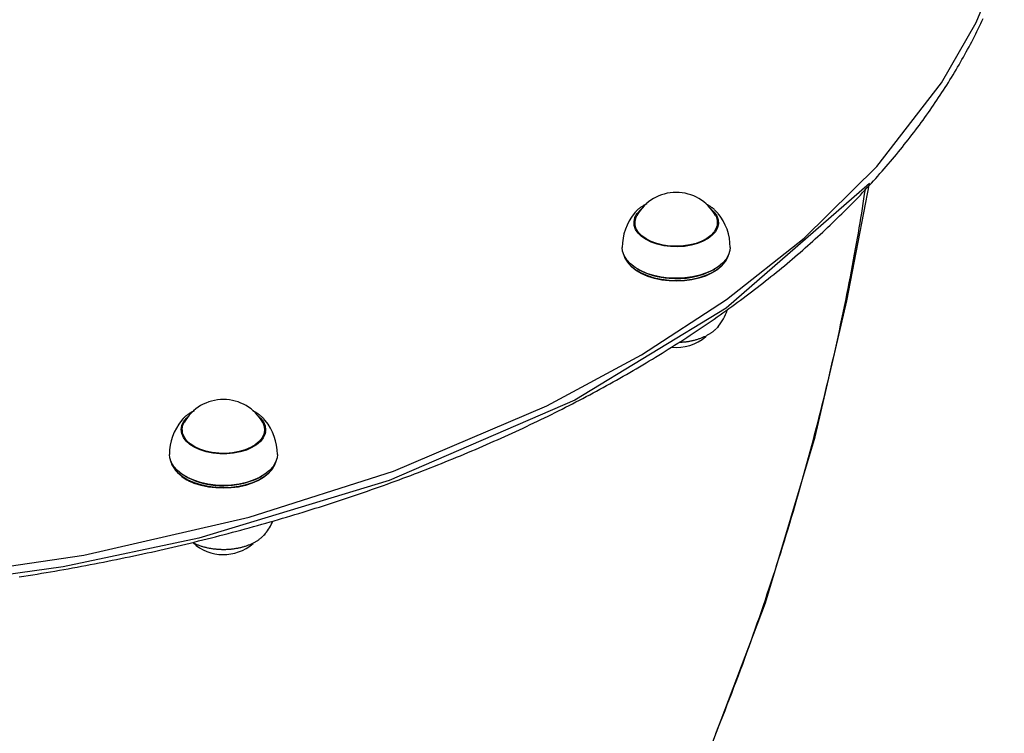
# Model space of a CAD drawing. Extents: x 6.44 to 11.01, y 0.59 to 7.21.
# Drawn here: x 9.45 to 9.77, y 4.41 to 4.63 of the extents above; entities that cross this region are included whole.
import ezdxf

# ---------------------------------------------------------------- set-up
doc = ezdxf.new("R2010")
doc.units = 0
doc.header["$LTSCALE"] = 15
doc.layers.add('COLOUR', color=7, linetype='Continuous')
doc.layers.add('LAYER01', color=7, linetype='Continuous')

msp = doc.modelspace()

# ---------------------------------------------------------------- linework, layer by layer
at = {"layer": 'COLOUR', "color": 94}
for points in [[(9.42086475089195, 4.455321503487594), (9.475179746468166, 4.463316941157807), (9.527306187761747, 4.475315926542187), (9.572788106703573, 4.48981662318645), (9.62105139531194, 4.510315312438283), (9.650938994803893, 4.526430840547023), (9.677653508064072, 4.54382855506172), (9.702132829363585, 4.563199975073021), (9.725022363901786, 4.585781197603999), (9.74536820148243, 4.612162400606861), (9.756326305879929, 4.631206259272511), (9.765208087323435, 4.652452142164275)], [(9.442044056904654, 4.085012112490524), (9.48570640721683, 4.094613857622527), (9.523030078141307, 4.112649554619725), (9.557866852229964, 4.143967203943549), (9.578840960545474, 4.177184955129018), (9.590435410396307, 4.211256363840017), (9.594570053235458, 4.236364506231553), (9.596277029682332, 4.260513529566081), (9.625763021885671, 4.307252992273501), (9.648370198440507, 4.348960009334473), (9.670752959905984, 4.397577750160508), (9.68994397968577, 4.448301424848146), (9.705624495532508, 4.500604525700731), (9.715559526678874, 4.543497863540369), (9.72269908463896, 4.580448218298904), (9.677552933917632, 4.541107401259452), (9.629904148006394, 4.512191597139403), (9.57141318883142, 4.486784416109298), (9.511417086401012, 4.468681004938436), (9.468731032433613, 4.459668922300365), (9.41740284517045, 4.452512464824539)]]:
    msp.add_lwpolyline(points, dxfattribs=at)
at = {"layer": 'LAYER01', "color": 7, "linetype": 'Continuous'}
for p, q in [((9.648606103814025, 4.567251573029231), (9.648825966514725, 4.568026530633431)), ((9.648825966514725, 4.56808790015433), (9.648825966514725, 4.566476615425131)), ((9.674825966465924, 4.566476615425131), (9.674825966465924, 4.56808790015433)), ((9.674924737948224, 4.56747885348593), (9.674825966465924, 4.56774594593493)), ((9.646505714702725, 4.555602866679132), (9.646769749075725, 4.555260227747731)), ((9.676882183904924, 4.555260227747731), (9.677146218277825, 4.555602866679132)), ((9.649688997445626, 4.553478369071731), (9.649867482284424, 4.55337398669673)), ((9.673784450696123, 4.55337398669673), (9.673962935535025, 4.553478369071731)), ((9.506392790799625, 4.506247400136431), (9.505966341268124, 4.50576353535703)), ((9.506167391741025, 4.50283416407043), (9.506167391741025, 4.50122287934113)), ((9.532167391692225, 4.501222879341231), (9.532167391692225, 4.50283416407043)), ((9.532353550206825, 4.502002136842131), (9.532167391692225, 4.50246665458443)), ((9.503847139929123, 4.49034913059513), (9.504111174302025, 4.490006491663731)), ((9.534223609131224, 4.490006491663731), (9.534487643504123, 4.49034913059513)), ((9.507030422671924, 4.48822463298773), (9.507208907510824, 4.488120250612731)), ((9.531125875922424, 4.488120250612731), (9.531304360761325, 4.48822463298773))]:
    msp.add_line(p, q, dxfattribs=at)
for points in [[(9.454850197571503, 4.45644308540301), (9.45625837485402, 4.456665556050545), (9.457665244745316, 4.456890768677677), (9.45907079121487, 4.45711872087413), (9.460474998365076, 4.457349410207072), (9.461877850040459, 4.457582834031225), (9.463279330444056, 4.457818989713689), (9.464679423666107, 4.4580578746041), (9.466078113796854, 4.45829948605209), (9.467475384926537, 4.458543821407297), (9.468871221145397, 4.458790878019354), (9.470265606543675, 4.459040653237897), (9.471658525345537, 4.459293144392133), (9.47304996152732, 4.459548348595055), (9.47443989942315, 4.459806262977659), (9.475828323255213, 4.460066884651722), (9.477215217245709, 4.460330210729027), (9.478600565616828, 4.460596238321354), (9.479984352590765, 4.460864964540484), (9.481366562389711, 4.461136386498194), (9.482747179370682, 4.461410501287981), (9.48412618765301, 4.46168730578351), (9.485503571712844, 4.46196679688207), (9.486879315915331, 4.462248971459996), (9.488253404625626, 4.462533826393621), (9.489625822208879, 4.46282135855928), (9.490996553030241, 4.463111564833309), (9.49236558145486, 4.46340444209204), (9.493732891983496, 4.463699987195675), (9.495098468889486, 4.463998196781135), (9.496462296801724, 4.464299067514558), (9.497824360239129, 4.464602596039413), (9.49918464372062, 4.464908778999161), (9.500543131765115, 4.465217613037268), (9.501899808891533, 4.465529094797197), (9.503254659618797, 4.465843220922413), (9.504607668602088, 4.466159988042405), (9.505958820279547, 4.466479392560088), (9.507308099443325, 4.466801430913167), (9.508655490776706, 4.467126099514964), (9.51000097896297, 4.467453394778802), (9.511344548685395, 4.467783313118006), (9.512686184627263, 4.468115850945896), (9.514025871471855, 4.468451004675797), (9.515363594039266, 4.468788770709224), (9.516699336942986, 4.469129145217961), (9.518033085148708, 4.469472124414125), (9.519364823514437, 4.469817704483768), (9.52069453689817, 4.470165881612936), (9.522022210157905, 4.47051665198768), (9.523347828151648, 4.470870011794046), (9.524671375737398, 4.471225957218084), (9.5259928379104, 4.471584484436205), (9.52731219946979, 4.47194558939206), (9.528629445564839, 4.472309268075157), (9.52994456123837, 4.472675516447253), (9.531257531533205, 4.473044330470109), (9.532568341492174, 4.473415706105485), (9.533876976158101, 4.473789639315143), (9.535183420573807, 4.474166126060842), (9.53648765991967, 4.474545162296872), (9.537789679190514, 4.474926743741861), (9.539089463728926, 4.475310866165763), (9.540386998772387, 4.475697525309135), (9.541682269558377, 4.476086716912531), (9.542975261324381, 4.476478436716506), (9.544265959307875, 4.476872680461618), (9.545554348746341, 4.477269443888423), (9.546840415014989, 4.477668722732162), (9.548124143314073, 4.478070512489628), (9.549405519188962, 4.478474808714354), (9.550684528081336, 4.47888160692885), (9.551961155432867, 4.47929090265562), (9.553235386685234, 4.479702691417173), (9.554507207280116, 4.480116968736015), (9.555776602659185, 4.480533730134653), (9.557043558401901, 4.480952971132424), (9.558308059923377, 4.481374687007513), (9.559570092980927, 4.481798873100214), (9.560829643229653, 4.482225524718181), (9.562086696324657, 4.482654637169069), (9.56334123792105, 4.483086205760533), (9.564593253673928, 4.483520225800227), (9.565842729238396, 4.483956692595806), (9.567089650407267, 4.484395601453874), (9.568334002819622, 4.484836947437261), (9.56957577245355, 4.485280725676199), (9.570814945186491, 4.485726931266688), (9.57205150689588, 4.486175559304739), (9.573285443459161, 4.486626604886352), (9.574516740753772, 4.487080063107535), (9.57574538465715, 4.487535929064292), (9.576971361184231, 4.48799419785367), (9.578194656206854, 4.488454864326362), (9.579415255932378, 4.488917923405678), (9.58063314646915, 4.489383369979144), (9.581848313925514, 4.489851198934282), (9.583060744409822, 4.490321405158615), (9.584270424030418, 4.490793983539668), (9.585477338895652, 4.491268928964963), (9.58668147525103, 4.491746236325115), (9.58788281920957, 4.492225900261836), (9.589081357216061, 4.492707915494578), (9.590277075617994, 4.49319227670547), (9.591469960762845, 4.493678978576639), (9.592659998998105, 4.494168015790214), (9.593847176671257, 4.494659383028321), (9.595031480129787, 4.495153074973091), (9.59621289585788, 4.495649086311747), (9.597391410217814, 4.49614741148004), (9.598567009899623, 4.496648044996493), (9.59973968149782, 4.497150981340789), (9.600909411606908, 4.497656214992613), (9.602076186821401, 4.498163740431651), (9.6032399937358, 4.498673552137586), (9.604400818944619, 4.499185644590106), (9.60555864917847, 4.499700012275929), (9.606713471056642, 4.500216649427703), (9.607865271521892, 4.500735550365739), (9.609014037423298, 4.501256709370044), (9.610159755609937, 4.501780120720614), (9.611302412930884, 4.502305778697449), (9.612441996235221, 4.502833677580549), (9.613578492372017, 4.503363811649913), (9.614711888325752, 4.503896175194454), (9.615842170980134, 4.504430762246297), (9.616969327537793, 4.504967566930031), (9.618093345109605, 4.505506583328468), (9.619214210806431, 4.506047805524425), (9.62033191173915, 4.506591227600713), (9.621446435018628, 4.507136843640148), (9.622557767755735, 4.507684647725541), (9.623665897195906, 4.508234633950409), (9.62477081049439, 4.508786796148643), (9.625872495120557, 4.509341128251243), (9.626970938454004, 4.50989762414601), (9.628066127874321, 4.510456277720738), (9.629158050761104, 4.511017082863223), (9.630246694493945, 4.511580033461264), (9.631332046452435, 4.512145123402659), (9.632414094149803, 4.512712346587595), (9.633492825019685, 4.513281696653626), (9.634568226804813, 4.5138531673399), (9.635640287160186, 4.514426752340965), (9.636708993740802, 4.515002445351364), (9.637774334201668, 4.515580240065645), (9.638836296197777, 4.516160130178353), (9.639894867384132, 4.516742109384036), (9.640950035548336, 4.517326171391209), (9.642001788409079, 4.517912309642522), (9.643050113988888, 4.518500517686518), (9.644095000224672, 4.519090789025781), (9.645136435053342, 4.519683117162892), (9.646174406411806, 4.520277495600432), (9.647208902236974, 4.520873917840985), (9.648239910465758, 4.521472377387132), (9.649267419166558, 4.522072867756881), (9.650291416349672, 4.52267538219886), (9.651311890323774, 4.523279914071717), (9.652328829314088, 4.523886456686807), (9.65334222154585, 4.524495003355479), (9.654352055244289, 4.525105547389086), (9.655358318634635, 4.525718082098978), (9.656360999942116, 4.526332600796509), (9.657360087520113, 4.526949096808315), (9.658355569666165, 4.52756756318201), (9.65934743496836, 4.52818799307768), (9.660335671933586, 4.528810379606819), (9.661320269068733, 4.529434715880922), (9.66230121488069, 4.530060995011481), (9.663278497876343, 4.530689210109989), (9.66425210656258, 4.531319354287941), (9.665222029572067, 4.53195142067201), (9.666188255488281, 4.53258540210057), (9.667150773178276, 4.533221291526896), (9.66810957143021, 4.533859081854404), (9.669064639032229, 4.534498765986509), (9.670015964772494, 4.535140336826626), (9.670963537439157, 4.535783787278171), (9.67190734582037, 4.536429110244559), (9.672847378832126, 4.537076298647015), (9.67378362536594, 4.537725345120377), (9.674716074594254, 4.538376242419473), (9.675644715612963, 4.53902898324804), (9.67656953751796, 4.53968356030982), (9.677490529405144, 4.540339966308546), (9.678407680370409, 4.540998193947962), (9.679320979509647, 4.541658235931801), (9.680230416047468, 4.542320084983989), (9.681135979204427, 4.542983733543195), (9.68203765847804, 4.543649174172842), (9.682935443291695, 4.54431639938407), (9.683829323068789, 4.544985401688019), (9.684719287232708, 4.545656173595828), (9.685605325206847, 4.546328707618636), (9.686487426414594, 4.547002996267581), (9.687365580408075, 4.547679032075987), (9.688239776752768, 4.548356807291815), (9.689110005286194, 4.549036314292096), (9.68997625577422, 4.549717545400412), (9.69083851798271, 4.550400492940353), (9.691696781677535, 4.551085149235505), (9.692551036624558, 4.551771506609454), (9.693401272589647, 4.552459557385789), (9.694247479463828, 4.553149293909006), (9.695089647154868, 4.553840708225341), (9.695927765833957, 4.554533792511053), (9.696761825603154, 4.55522853888785), (9.697591816564515, 4.555924939477434), (9.698417728820102, 4.556622986401511), (9.699239552471967, 4.557322671781781), (9.700057277622175, 4.558023987739953), (9.700870894497298, 4.558726926419245), (9.701680393356128, 4.559431479659481), (9.70248576471507, 4.560137639433275), (9.703286999023987, 4.560845397657604), (9.704084086732735, 4.561554746249445), (9.704877018291176, 4.562265677125773), (9.705665784149167, 4.562978182203568), (9.706450374756562, 4.563692253399805), (9.707230780687343, 4.56440788265359), (9.708006992564505, 4.565125061595818), (9.708779001263006, 4.565843781992861), (9.709546797593884, 4.566564035554418), (9.710310372368175, 4.567285813990186), (9.711069716396917, 4.568009109009865), (9.711824820491149, 4.568733912323153), (9.712575675461904, 4.569460215639745), (9.713322272244225, 4.570188010692175), (9.714064601840452, 4.57091728890059), (9.714802655499414, 4.571648041823317), (9.715536424408706, 4.572380260961008), (9.716265899755905, 4.573113937814321), (9.71699107272861, 4.573849063883904), (9.717711934514403, 4.574585630670415), (9.718428476300874, 4.575323629674505), (9.719140689399804, 4.576063052420555), (9.719848565210123, 4.576803890117462), (9.720552095372001, 4.577546134115099), (9.721251271467079, 4.578289775704717), (9.721946085077002, 4.579034806177565), (9.722636527783417, 4.579781216824891), (9.723322591167971, 4.580528998937946), (9.724004266812308, 4.581278143807975), (9.72468154642277, 4.582028642751165), (9.725354421814242, 4.582780486766667), (9.726022885037795, 4.583533666997647), (9.726686928088759, 4.584288174527729), (9.727346542962463, 4.585044000440539), (9.728001721654232, 4.585801135819703), (9.728652456159397, 4.586559571748847), (9.729298738473283, 4.587319299311597), (9.729940560716702, 4.588080309618167), (9.73057791514183, 4.588842593462312), (9.731210794232199, 4.589606141785179), (9.731839190418404, 4.590370945467515), (9.732463096131038, 4.591136995390063), (9.733082503800702, 4.591904282433575), (9.73369740585799, 4.592672797478791), (9.734307794733496, 4.59344253140646), (9.734913662984264, 4.594213475126164), (9.73551500332254, 4.594985619234275), (9.736111808687182, 4.595758954478451), (9.736704071966969, 4.596533471545122), (9.737291786050676, 4.597309161120723), (9.73787494382708, 4.598086013891689), (9.738453538184958, 4.59886402054445), (9.739027562013083, 4.59964317176544), (9.739597008327815, 4.600423458272899), (9.740161870325462, 4.601204870478316), (9.740722141424305, 4.601987398948978), (9.741277814995422, 4.60277103419018), (9.741828884409898, 4.603555766707212), (9.742375343038816, 4.604341587005366), (9.74291718425326, 4.605128485589936), (9.743454401424312, 4.605916452966213), (9.743986988051338, 4.60670547967511), (9.744514937837014, 4.607495555960956), (9.74503824470081, 4.608286672229146), (9.745556902517947, 4.609078818822351), (9.746070905163643, 4.609871986083246), (9.746580246513107, 4.610666164354503), (9.747084920441564, 4.611461343978794), (9.747584920824224, 4.612257515298791), (9.748080241666152, 4.613054668697444), (9.748570877202686, 4.613852794275002), (9.749056821881625, 4.614651882298793), (9.74953807010945, 4.615451922972744), (9.750014616292647, 4.61625290650078), (9.750486454837716, 4.617054823086832), (9.750953580151135, 4.617857662934825), (9.751415986639397, 4.618661416248685), (9.75187366883537, 4.619466073278327), (9.752326621509289, 4.620271624009408), (9.752774839634375, 4.621078058601634), (9.753218318145557, 4.621885367150677), (9.753657051977745, 4.62269353975221), (9.754091036065864, 4.62350256650191), (9.754520265344834, 4.624312437495451), (9.75494473474957, 4.625123142828507), (9.755364439353482, 4.625934672648572), (9.755779374536942, 4.626747016858169), (9.75618953588938, 4.627560165540856), (9.756594918964936, 4.628374108715583), (9.756995519317751, 4.629188836401305), (9.757391332501975, 4.630004338616968), (9.757782354071747, 4.630820605381524), (9.75816857958121, 4.631637626713924), (9.758550004672477, 4.632455392693772)], [(9.67434053025823, 4.407137856210922), (9.675068733465581, 4.408949497732601), (9.675792337033368, 4.410762933450093), (9.676511337721198, 4.412578154363049), (9.677225732288681, 4.414395151471118), (9.677935517495428, 4.416213915773951), (9.678640690101043, 4.418034438271194), (9.679341246948661, 4.419856710101286), (9.680037184811606, 4.421680721941854), (9.680728500662118, 4.423506464899583), (9.681415191414748, 4.425333929936023), (9.682097253984036, 4.427163108012723), (9.68277468528453, 4.428993990091238), (9.68344748223077, 4.430826567133112), (9.684115641737305, 4.432660830099897), (9.684779160796314, 4.434496770094716), (9.685438036327309, 4.436334377763196), (9.686092265436917, 4.438173644185048), (9.686741845177034, 4.440014560293729), (9.687386772599547, 4.441857117022693), (9.68802704475635, 4.443701305305396), (9.688662658699327, 4.445547116075294), (9.689293611480371, 4.447394540265843), (9.689919900249325, 4.449243568995028), (9.690541522185427, 4.45109419308766), (9.691158474669407, 4.452946403847739), (9.691770755030236, 4.454800192431934), (9.692378360596871, 4.456655549996913), (9.692981288698283, 4.458512467699348), (9.69357953666343, 4.460370936695909), (9.694173101821276, 4.462230948143265), (9.69476198153651, 4.464092493348099), (9.695346172975176, 4.465955563178646), (9.695925673436621, 4.467820148949868), (9.696500480171405, 4.469686241828371), (9.697070590430084, 4.471553832980758), (9.697636001463218, 4.473422913573636), (9.69819671052137, 4.475293474773606), (9.69875271485509, 4.477165507747278), (9.699304011908305, 4.479039003785031), (9.699850599577845, 4.480913953627006), (9.70039247604548, 4.482790348435793), (9.700929639447198, 4.484668179224642), (9.701462087918982, 4.486547437006811), (9.701989819596816, 4.488428112795552), (9.702512832616684, 4.490310197604119), (9.70303112511457, 4.492193682445763), (9.703544694816614, 4.494078558560239), (9.7040535375101, 4.495964817041362), (9.704557648658039, 4.497852449509996), (9.705057023680656, 4.499741447436733), (9.705551657998173, 4.501631802292162), (9.70604154703082, 4.503523505546873), (9.706526686198819, 4.505416548671455), (9.707007070922396, 4.507310923136499), (9.707482698449788, 4.509206620259969), (9.70795357306301, 4.51110362969117), (9.708419700951591, 4.513001941229112), (9.708881088265311, 4.514901544521639), (9.709337741153952, 4.516802429216598), (9.70978966576729, 4.518704584961833), (9.710236868255107, 4.520608001405188), (9.710679354767178, 4.522512668194509), (9.711117124909485, 4.524418576244924), (9.711550151855706, 4.52632572047664), (9.711978402309182, 4.528234097381164), (9.71240184293652, 4.530143703297994), (9.712820440404325, 4.532054534566631), (9.713234161379212, 4.533966587526571), (9.713642972527786, 4.535879858517315), (9.714046840516659, 4.537794343878361), (9.71444564847244, 4.539709437989613), (9.71483894512625, 4.541622126322904), (9.715226195736488, 4.5435287926961), (9.71560686552793, 4.545425820774249), (9.715980419725334, 4.547309594222406), (9.716346323553466, 4.549176496705618), (9.716704042237092, 4.55102291188894), (9.717053041000975, 4.552845223437422), (9.71739286023344, 4.55464041701457), (9.717723340769826, 4.556407885245758), (9.718044398668239, 4.558147623049653), (9.718355949957177, 4.559859625197506), (9.718657910665144, 4.561543886460565), (9.718950196820643, 4.563200401610081), (9.719232724452176, 4.5648291654173), (9.719505409588246, 4.566430172653473), (9.719768389078446, 4.56800399746798), (9.720022682885606, 4.569553530571818), (9.720269531842543, 4.57108224232581), (9.720510176757626, 4.572593602954925), (9.720745858439228, 4.574091082684143), (9.72097781769572, 4.575578151738437), (9.721207295335473, 4.57705828034278), (9.721435532166854, 4.57853493872215)], [(9.652686769703964, 4.574053891479302), (9.652595954910216, 4.574016025511051), (9.65250435462342, 4.573977357377087), (9.652411376404267, 4.573937176392773), (9.652316331286569, 4.573894726132931), (9.652218530304147, 4.573849250172387), (9.652117284490826, 4.573799992085966), (9.652011904880418, 4.573746195448492), (9.651901702506747, 4.573687103834789), (9.651786178948193, 4.573622154356911), (9.651665598020466, 4.573551558306021), (9.651540414066965, 4.573475720501883), (9.651411081439518, 4.573395045768578), (9.651278054489964, 4.57330993893018), (9.651141787570133, 4.573220804810771), (9.65100273503186, 4.573128048234428), (9.650861351226979, 4.573032074025228), (9.65071821280334, 4.572933290916253), (9.650574385662985, 4.572832123320028), (9.650431057983928, 4.572728999545666), (9.650289417954212, 4.572624347908492), (9.65015065376187, 4.572518596723825), (9.650015953594945, 4.572412174306986), (9.649886505641469, 4.572305508973296), (9.649763498089484, 4.572199029038075), (9.649647762156771, 4.572093078637091), (9.649538701249861, 4.571987665243642), (9.649435361785095, 4.571882712135536), (9.649336790188785, 4.571778142598549), (9.649242032887239, 4.571673879918459), (9.649150136306762, 4.571569847381039), (9.649060146873667, 4.571465968272069), (9.648971111014266, 4.571362165877323)], [(9.674918525184284, 4.571096819761545), (9.674831765096398, 4.571204221524764), (9.674744028671256, 4.571311640173303), (9.674654533069969, 4.571419184014424), (9.674562398704463, 4.571526915644412), (9.674466745986667, 4.571634897659561), (9.67436669532851, 4.571743192656159), (9.674261367141915, 4.571851863230497), (9.674149881838815, 4.571960971978862), (9.67403169931486, 4.572070494422548), (9.67390763745968, 4.572180057722009), (9.673778853629761, 4.57228920198008), (9.67364650519002, 4.572397467290913), (9.673511749505373, 4.572504393748654), (9.673375743940742, 4.57260952144745), (9.673239645861049, 4.572712390481448), (9.673104612631208, 4.572812540944797), (9.672971670756459, 4.572909530111182), (9.672841323369571, 4.573002983915591), (9.672713942724695, 4.573092545488792), (9.672589901085452, 4.573177857953436), (9.672469570715462, 4.573258564432169), (9.672353323878347, 4.573334308047643), (9.672241532837722, 4.573404731922502), (9.672134569857212, 4.573469479179398), (9.672032636807039, 4.573528378124619), (9.671935254049513, 4.573581997755174), (9.671841771534789, 4.573631092264242), (9.671751539222395, 4.573676415838737), (9.67166390707187, 4.573718722665573), (9.671578225042744, 4.573758766931666), (9.671493843094552, 4.573797302823929), (9.671410111186827, 4.57383508452928)], [(9.660047703296424, 4.560527670507731), (9.657902503756427, 4.560798661559331), (9.655864326052026, 4.561268479740131), (9.653988766358026, 4.561924309635029), (9.652326985053525, 4.56274826191413), (9.650924311200724, 4.563717861307031), (9.649819006085623, 4.564806659669931), (9.649041219550625, 4.56598495742183), (9.648612167584727, 4.567220613671529), (9.648543553607226, 4.568479922937631), (9.648837249228524, 4.569728534546329), (9.649485243197624, 4.570932389627631), (9.650469859928325, 4.57205865015323), (9.650783737344323, 4.572339920292131)], [(9.648910352371525, 4.571349582600731), (9.648703872032826, 4.57111298898803), (9.648624916041824, 4.571017271441031)], [(9.674200122524224, 4.570373604898029), (9.674395425537124, 4.56999098999833), (9.674770108797224, 4.568778382141231), (9.674791709598026, 4.567546939735429), (9.674459638726024, 4.566330253319731), (9.673782954208926, 4.565161510927831), (9.672780114236526, 4.56407259280553), (9.671478473668826, 4.56309320180063), (9.669913537867524, 4.562250053146531), (9.668127994201827, 4.561566145740631), (9.666170547648225, 4.56106013479433), (9.664094592246224, 4.560745822966932), (9.661956754647425, 4.560631783865831), (9.659815349488625, 4.56072112818053), (9.657728788720325, 4.56101141883083), (9.655753988281026, 4.561494737444732), (9.653944815578924, 4.56215790035013), (9.652350620128924, 4.56298281819193), (9.651014887427324, 4.563946989361731), (9.649974052780223, 4.565024113783331), (9.649256507443525, 4.56618481031043), (9.648881824183425, 4.567397418167531), (9.648860223382625, 4.568628860573331), (9.649192294254624, 4.56984554698903), (9.649451810456425, 4.570373604898029)], [(9.672868195636223, 4.57233992029203), (9.673832926894923, 4.571368825511131), (9.674610713430026, 4.570190527759229), (9.675039765395825, 4.56895487150963), (9.675108379373324, 4.56769556224343), (9.674814683752125, 4.56644695063473), (9.674166689783025, 4.565243095553431), (9.673182073052326, 4.56411683502793), (9.671887691337826, 4.563098890509231), (9.670318851998426, 4.562217028870431), (9.668518348881625, 4.56149530499803), (9.666535295019026, 4.56095340563803), (9.664423782950426, 4.560606112392131), (9.662241409220725, 4.560462898515031), (9.660047703296424, 4.560527670507731)], [(9.648825966514687, 4.567763558868366), (9.648812516315456, 4.567741807725654), (9.6487990767551, 4.567719835389143), (9.64878585144901, 4.567697512020306), (9.648772947524321, 4.56767466210298), (9.648760472108167, 4.567651110121001), (9.648748532327678, 4.567626680558206), (9.648737235309992, 4.567601197898433), (9.64872668818224, 4.567574486625517), (9.648716962361608, 4.567546429726644), (9.648707986431814, 4.56751714421667), (9.648699653264822, 4.567486805609717), (9.648691855733498, 4.567455589421948), (9.648684486710707, 4.567423671169527), (9.648677439069315, 4.567391226368616), (9.64867060568219, 4.567358430535379), (9.648663879422202, 4.567325459185979)], [(9.674825966465924, 4.568026530633431), (9.675039765395825, 4.567282532387031), (9.675045829166624, 4.567251573029231)], [(9.659552998498125, 4.550642702297131), (9.657124225057025, 4.550935503278531), (9.654795661071725, 4.551428019112931), (9.652616935840726, 4.552109752680431), (9.650634485109824, 4.55296617401353), (9.648890561374424, 4.55397902997843), (9.647422333341225, 4.555126733308731), (9.646261093741725, 4.55638482270053), (9.645431592381925, 4.557726484162631), (9.644951508643224, 4.55912312251043), (9.644825966490325, 4.56030595026583)], [(9.645226414013624, 4.55820202430963), (9.645672686118823, 4.556945269679131), (9.646489988929224, 4.555623338532631), (9.647634151475724, 4.55438375045543), (9.649080787920225, 4.553252925115331), (9.650799065718324, 4.552254964091031), (9.652752362762024, 4.55141113718933), (9.654899047916125, 4.550739429115531), (9.657193368313424, 4.550254156161031), (9.659586424497924, 4.549965661076331)], [(9.678825966490326, 4.56030595026583), (9.678745102435625, 4.559356022666729), (9.678323663791925, 4.55795317116793), (9.677550605372726, 4.55660046511483), (9.676442403576125, 4.555326735088331), (9.675022677799324, 4.55415912843253), (9.673321687032423, 4.553122530656331), (9.671375684940426, 4.55223903504163), (9.669226147179524, 4.551527471763431), (9.666918887414925, 4.55100300655773), (9.664503080883025, 4.550676817489731), (9.662030216305624, 4.55055585671323), (9.659552998498125, 4.550642702297131)], [(9.659586424497924, 4.549965661076331), (9.662027212631925, 4.549880092633431), (9.664463711553726, 4.549999274574931), (9.666843991519023, 4.550320666744829), (9.669117320992925, 4.55083741922693), (9.671235247904425, 4.55153851833933), (9.673152632318525, 4.55240902137153), (9.674828608515323, 4.553430375062732), (9.676227455971924, 4.554580811032331), (9.677319360683324, 4.555835809734931), (9.678081050596324, 4.557168623052031), (9.678425518951224, 4.55820202424273)], [(9.659625021518025, 4.549720175642631), (9.657273208068725, 4.550003698705931), (9.655018428761025, 4.550480608303131), (9.652908740301026, 4.551140739934032), (9.650989107035626, 4.551970024039031), (9.649300442615125, 4.55295078586733), (9.647878737989727, 4.554062122183131), (9.646769749075725, 4.555260227747731)], [(9.676882183904924, 4.555260227747731), (9.675979255857623, 4.554255786551732), (9.674604516608623, 4.553125177582631), (9.672957424749423, 4.552121426244531), (9.671073085183325, 4.55126592575443), (9.668991659336625, 4.55057690962003), (9.666757509187624, 4.55006906302403), (9.664418251767923, 4.549753209834932), (9.662023744288224, 4.549636081915029), (9.659625021518025, 4.549720175642631)], [(9.662830318106245, 4.530420875850058), (9.663062352809163, 4.530432611596069), (9.663294476393968, 4.530444753091), (9.663526970999147, 4.53045779669219), (9.66376002213489, 4.530472193452765), (9.66399381531138, 4.530488394425854), (9.664228536038811, 4.530506850664588), (9.664464369827366, 4.530528013222093), (9.664701502187233, 4.530552333151499), (9.664940073111518, 4.530580171646836), (9.66518004039294, 4.530611530453841), (9.665421316344862, 4.530646321462553), (9.665663813261785, 4.530684456561312), (9.66590744343821, 4.530725847638455), (9.66615211916864, 4.530770406582322), (9.666397752747573, 4.530818045281251), (9.666644256469509, 4.530868675623582), (9.666891496903183, 4.53092222261518), (9.667139157578786, 4.530978663710409), (9.667386876339455, 4.531037989487335), (9.667634291008964, 4.531100190520937), (9.667881039411093, 4.531165257386191), (9.66812675936962, 4.531233180658078), (9.668371088708325, 4.531303950911575), (9.668613665250986, 4.531377558721662), (9.66885417045932, 4.531453993772146), (9.669092460211099, 4.531533242146597), (9.669328434060803, 4.531615289047579), (9.669561991543526, 4.531700119672569), (9.669793032194363, 4.531787719219051), (9.670021455548408, 4.531878072884503), (9.670247161140757, 4.531971165866408), (9.670470048506507, 4.532066983362247), (9.670689979278727, 4.532165462206634), (9.670906663353069, 4.532266345734561), (9.671119772760116, 4.532369328931913), (9.671328979511982, 4.532474106777697), (9.671533955620767, 4.532580374250918), (9.67173437309858, 4.532687826330583), (9.671929903957531, 4.532796157995696), (9.672120220209724, 4.532905064225266), (9.672305022769192, 4.53301429263023), (9.672484128044118, 4.533123801292422), (9.672657381377054, 4.533233600941853), (9.67282462809432, 4.533343702300408), (9.672985713522252, 4.533454116089974), (9.673140482987174, 4.533564853032441), (9.673288781815417, 4.533675923849696), (9.673430455333309, 4.533787339263628), (9.67356551590876, 4.533899100815504), (9.673694643985218, 4.534011173262291), (9.67381868707366, 4.534123512198001), (9.67393849267209, 4.534236073207815), (9.674054908278505, 4.53434881187691), (9.674168781390911, 4.534461683790465), (9.674280959507314, 4.534574644533663), (9.674392290125713, 4.534687649691681)], [(9.675027016938825, 4.535341396054631), (9.674799630157226, 4.535073734328931), (9.674478628528025, 4.53473223039103)], [(9.510013144574126, 4.508787971463801), (9.509914826074157, 4.508746405631324), (9.50981580919942, 4.508704050615913), (9.509715585775405, 4.508660207410397), (9.509613552527474, 4.508614131919721), (9.509509106180992, 4.508565080048832), (9.50940164346132, 4.508512307702677), (9.509290561093817, 4.508455070786203), (9.509175255803848, 4.508392625204357), (9.509055322919176, 4.508324446689991), (9.508931152239462, 4.508250890319702), (9.50880333214898, 4.508172530988815), (9.5086724510409, 4.508089943597246), (9.508539097308388, 4.508003703044907), (9.508403859344615, 4.507914384231714), (9.508267325542745, 4.507822562057579), (9.508130084295953, 4.507728811422418), (9.507992804113824, 4.507633684345778), (9.507856474041267, 4.507537641368785), (9.507722163219709, 4.5074411201399), (9.507590940800535, 4.507344558313735), (9.507463875935116, 4.507248393544897), (9.507342037774833, 4.507153063488), (9.507226495471066, 4.507059005797655), (9.507118318175191, 4.506966658128469), (9.507018221125836, 4.506876340442127), (9.506925503975047, 4.506787901979332), (9.506839112443714, 4.506701074273367), (9.506757992261926, 4.506615588864759), (9.506681089159772, 4.506531177294035), (9.506607348867346, 4.506447571101728), (9.50653571711474, 4.506364501828363), (9.50646513963204, 4.506281701014468)], [(9.53158097952403, 4.506609384678376), (9.5314262485124, 4.506742677783858), (9.53127182373488, 4.506875145996577), (9.5311182020572, 4.507006054555954), (9.53096578502928, 4.50713462363532), (9.530814974201041, 4.507260073408005), (9.530666171122403, 4.507381624047337), (9.530519777343285, 4.507498495726648), (9.53037619441361, 4.507609908619266), (9.530235798888329, 4.507715225604401), (9.530098867424487, 4.507814380319402), (9.529965651660751, 4.507907449126176), (9.52983640324749, 4.507994508377292), (9.529711373835076, 4.508075634425318), (9.529590815073881, 4.508150903622823), (9.529474978614276, 4.508220392322375), (9.529364116106633, 4.508284176876542), (9.529258328382975, 4.508342438164956), (9.529157113071262, 4.508395775127848), (9.529059816961299, 4.508444891246127), (9.528965786852796, 4.508490489993896), (9.52887436954546, 4.508533274845256), (9.528784911838997, 4.50857394927431), (9.528696760533121, 4.508613216755161), (9.528609262427533, 4.508651780761909)], [(9.511846391110025, 4.49646516526003), (9.510118625161125, 4.49724318589313), (9.508637685975524, 4.49817370953843), (9.507443969713526, 4.49923135393663), (9.506570037843126, 4.50038726930543), (9.506039728947625, 4.50160992528693), (9.505867508471125, 4.50286597101313), (9.506058074139425, 4.504121144830932), (9.506606227817725, 4.50534120887053), (9.507497017302626, 4.506492882965531), (9.508125162570824, 4.507086184208231)], [(9.531541547750525, 4.505119868814031), (9.531566139462225, 4.505075597282131), (9.532040242661424, 4.50387449130313), (9.532163208043823, 4.50264500790903), (9.531931681434324, 4.501420684202031), (9.531351978275424, 4.500234916541132), (9.530439911358023, 4.499120049577031), (9.529220359490024, 4.49810649397443), (9.527726588867324, 4.49722189688793), (9.525999345658525, 4.49649038782003), (9.524085744555824, 4.49593192043123), (9.522037983608826, 4.49556172825613), (9.519911920398025, 4.495389909172231), (9.517765548385626, 4.495421149956231), (9.515657415005023, 4.495654598440932), (9.513645024639324, 4.496083886760331), (9.511783270051625, 4.496697305048031), (9.510122935054124, 4.49747812085233), (9.508709309257124, 4.49840503555343), (9.507580952687526, 4.499452765334631), (9.506768643971025, 4.500592730858632), (9.506294540771824, 4.501793836837732), (9.506171575389425, 4.503023320231731), (9.506403101998924, 4.504247643938731), (9.506793235682727, 4.505119868814031)], [(9.530209620862424, 4.507086184208231), (9.530890813719726, 4.506436659076531), (9.531764745590026, 4.505280743707732), (9.532295054485626, 4.504058087726231), (9.532467274962126, 4.50280204200003), (9.532276709293825, 4.501546868182231), (9.531728555615524, 4.50032680414253), (9.530837766130624, 4.499175130047631), (9.529628639254025, 4.49812326056453), (9.528134156815026, 4.497199887950731), (9.526395084398825, 4.496430199404029), (9.524458859367325, 4.495835190021632), (9.522378296892224, 4.495431090108432), (9.520210149294124, 4.495228922456531), (9.518013557987626, 4.495234201672631), (9.515848440257425, 4.49544678375333), (9.513773854871124, 4.495860870013731), (9.511846391110025, 4.49646516526003)], [(9.532368442165124, 4.50576353535703), (9.531827577150924, 4.50636511467773), (9.531651767578326, 4.50653776580793)], [(9.505947529040325, 4.50199783694513), (9.506058074139425, 4.502448805708432), (9.506167391741025, 4.50277279454943)], [(9.506167391741, 4.502484219452178), (9.506154011703435, 4.502464172500309), (9.506140692087461, 4.502444167477635), (9.506127683438006, 4.502424336363038), (9.506115141238336, 4.502404766110552), (9.50610322097171, 4.502385543674219), (9.50609207812139, 4.502366756008074), (9.506081868170634, 4.502348490066155), (9.506072746602708, 4.502330832802501), (9.506064817072303, 4.502313842185009), (9.506057975925541, 4.502297460247242), (9.506052067678345, 4.502281600033702), (9.506046936847456, 4.50226617459035), (9.50604242794961, 4.502251096963149), (9.50603838550155, 4.50223628019806), (9.50603465402001, 4.502221637341049), (9.506031078021731, 4.502207081438075)], [(9.532167391692225, 4.50277279454943), (9.532295054485626, 4.502385748603731), (9.532387254392924, 4.50199783694513)], [(9.509809721768425, 4.486911592094032), (9.507842962754525, 4.487779834552531), (9.506117564283024, 4.48880307520083), (9.504670300226824, 4.48995950544103), (9.503532016506623, 4.49122447797033), (9.502726973663625, 4.492571032095332), (9.502272329788426, 4.493970468352831), (9.502167391716624, 4.495052214181831)], [(9.502567839173926, 4.492948288506231), (9.502968744517325, 4.491788372258631), (9.503761948495024, 4.490461620400231), (9.504883492748723, 4.48921525040813), (9.506309473509923, 4.48807582649493), (9.508009498474523, 4.487067633503231), (9.509947334561724, 4.48621215931613)], [(9.536167391716624, 4.495052214181831), (9.536068320879824, 4.494001053359631), (9.535621378419025, 4.49260080117623), (9.534823747798324, 4.491252796649031), (9.533692429129424, 4.489985770154131), (9.532251534505823, 4.488826726161531), (9.530531774094724, 4.487800367681632), (9.528569801603425, 4.48692856976353), (9.526407433069425, 4.486229913266331), (9.524090755623723, 4.48571928884023), (9.521669145224124, 4.485407579558331), (9.519194214291923, 4.48530142896283), (9.516718711683124, 4.48540309946943), (9.514295398437925, 4.48571042414773), (9.511975923270924, 4.48621685290583), (9.509809721768425, 4.486911592094032)], [(9.509947334561724, 4.48621215931613), (9.512081680159824, 4.485527636880831), (9.514367045397924, 4.485028655604431), (9.516754721683624, 4.484725850406631), (9.519193819842323, 4.484625675054532), (9.521632354731425, 4.48473026461183), (9.524018353213425, 4.485037389933731), (9.526300961873023, 4.485540505177131), (9.528431530869824, 4.48622888731413), (9.530364650824424, 4.48708786467453), (9.532059120641325, 4.488099129647431), (9.533478825638124, 4.489241128875432), (9.534593507267724, 4.490489522627731), (9.535379408026326, 4.491817703558931), (9.535766944258226, 4.492948288501731)], [(9.534223609131224, 4.490006491663731), (9.533232177571623, 4.488917585618331), (9.531836940248324, 4.487795267989231), (9.530171673494223, 4.486801431497132), (9.528271869579223, 4.485957258041431), (9.526178019525323, 4.485280739713731), (9.523934750111124, 4.484786295327731), (9.521589872729624, 4.484484463106931), (9.519193364371123, 4.48438167608133), (9.516796302450524, 4.48448012497763), (9.514449776181124, 4.484777711528831), (9.512203797696424, 4.485268093193931), (9.510106236128324, 4.485940818339431)], [(9.509947334561724, 4.486826519143932), (9.508009498474523, 4.48768199333103), (9.507208907510824, 4.488120250612731)], [(9.50953888336913, 4.467289315511162), (9.509745919641464, 4.467189322358656), (9.509953338775997, 4.467089666457595), (9.510161713825703, 4.466990774405212), (9.510371522748164, 4.466893028125846), (9.510583243500971, 4.466796809543839), (9.510797354041708, 4.466702500583525), (9.511014332327964, 4.466610483169246), (9.51123465631732, 4.466521139225341), (9.511458689946245, 4.466434774226169), (9.511686340945184, 4.466351387897662), (9.511917403058185, 4.466270903501061), (9.51215167001193, 4.466193244304962), (9.512388935533108, 4.466118333577962), (9.512628993348406, 4.466046094588656), (9.51287163718451, 4.465976450605641), (9.513116660768109, 4.465909324897515), (9.51336387511168, 4.465844663966405), (9.513613160240379, 4.465782507291862), (9.513864413502455, 4.465722917574599), (9.5141175322275, 4.465665957521515), (9.514372413745114, 4.465611689839508), (9.514628955384897, 4.465560177235476), (9.514887054476441, 4.465511482416318), (9.51514660834935, 4.465465668088932), (9.515407515445224, 4.465422786294859), (9.515669678512221, 4.465382846444911), (9.515933001450925, 4.465345847275767), (9.516197388141713, 4.465311787528497), (9.51646274246496, 4.465280665944173), (9.516728968301033, 4.465252481263859), (9.516995969530313, 4.465227232228624), (9.517263650033177, 4.465204917579539), (9.51753191587064, 4.465185536952856), (9.517800681678716, 4.465169093583841), (9.518069864316237, 4.465155591597727), (9.518339380620947, 4.465145035122355), (9.518609147430594, 4.465137428285569), (9.51887908158292, 4.46513277521521), (9.519149099915674, 4.46513108003912), (9.5194191192666, 4.465132346885141), (9.519689056105625, 4.465136578491867), (9.519958825281034, 4.465143772045952), (9.520228341316265, 4.465153923343355), (9.520497518713265, 4.465167028180757), (9.520766271973985, 4.465183082354839), (9.521034515600377, 4.465202081662285), (9.521302164094394, 4.465224021899777), (9.521569131957982, 4.465248898863995), (9.521835333907708, 4.465276707882479), (9.522100685368581, 4.465307442398073), (9.522365102023077, 4.465341095386797), (9.522628499532244, 4.46537765982351), (9.522890793557131, 4.465417128683075), (9.523151899758792, 4.465459494940353), (9.523411733798271, 4.465504751570204), (9.523670211336622, 4.465552891547487), (9.523927250016513, 4.465603906484199), (9.524182775260574, 4.46565778251963), (9.524436714514916, 4.465714504436267), (9.524688995204732, 4.46577405701357), (9.524939544755197, 4.465836425030994), (9.525188290591505, 4.465901593267995), (9.525435160138834, 4.465969546504034), (9.525680080822367, 4.466040269518563), (9.525922975600517, 4.466113749385716), (9.526163749424338, 4.466189982324283), (9.526402302818193, 4.466268966857454), (9.526638536286395, 4.466350701503557), (9.526872350333266, 4.466435184780918), (9.52710364546313, 4.466522415207866), (9.527332322180301, 4.466612391302728), (9.527558280989105, 4.466705111583831), (9.527781391576964, 4.466800531767066), (9.528001400232856, 4.466898436312049), (9.52821802246626, 4.466998566889257), (9.528430973767957, 4.467100665162513), (9.528639969628728, 4.467204472795644), (9.52884472553935, 4.46730973145248), (9.52904495699061, 4.467416182796846), (9.529240379473283, 4.467523568492569), (9.529430727457207, 4.4676316769438), (9.529615811212386, 4.467740483460233), (9.529795460021038, 4.467850010107814), (9.529969503148791, 4.467960278944525), (9.530137769861291, 4.468071312028349), (9.530300089424172, 4.468183131417267), (9.530456291103066, 4.468295759169261), (9.530606204163613, 4.468409217342313), (9.530749820910536, 4.46852350656697), (9.530887785710329, 4.468638541701913), (9.531020905995586, 4.468754216196135), (9.531149989185398, 4.468870423489759), (9.531275842698856, 4.468987057022901), (9.53139927395505, 4.469104010235685), (9.531521090373063, 4.469221176568229), (9.531642099371991, 4.469338449460651)], [(9.532368442165124, 4.470087659970631), (9.531995019582924, 4.469659909582231), (9.531732146707524, 4.469391189092131)]]:
    msp.add_lwpolyline(points, dxfattribs=at)
for centre, radius, start, end in [((9.661825966490325, 4.563425961378331), 0.01419117641448983, 29.31264363850001, 150.6873563615), ((9.661825966490325, 4.560305956533131), 0.01700000000000115, 140.9441706735, 180.0000211229001), ((9.661825966490325, 4.560305956533131), 0.01700000000000127, 0, 39.05582932649999), ((9.660805552769526, 4.57312169936283), 0.02257462162425158, 241.0183478355, 266.9042713769), ((9.662029386008225, 4.57563754488993), 0.02517632954267119, 264.4315960603, 297.8338646908), ((9.661825966490325, 4.54605271096253), 0.01700000000000114, 320.9441706735, 340.9646088855), ((9.661825966490325, 4.542932706117329), 0.01419117641448991, 263.9865947401, 310.9432543061), ((9.519167391716627, 4.49817222529433), 0.01419117641448921, 29.31264363850001, 150.6873563615), ((9.519167391716627, 4.49505222044913), 0.0170000000000007, 140.9441706735, 180.0000211229001), ((9.519167391716627, 4.49505222044913), 0.01700000000000134, 0, 39.05582932649999), ((9.514400450399624, 4.49872573951883), 0.01348682637883596, 220.2783150047, 251.4337695446), ((9.519087004583826, 4.511203523811432), 0.0260340531741011, 249.4474717918, 297.5438837812), ((9.519167391716625, 4.480798974878529), 0.0170000000000012, 320.9441706735, 336.4804721088), ((9.519167391716625, 4.477678970033332), 0.01419117641448995, 227.1673132657, 311.1056695495)]:
    msp.add_arc(centre, radius, start, end, dxfattribs=at)

doc.saveas('drawing.dxf')
